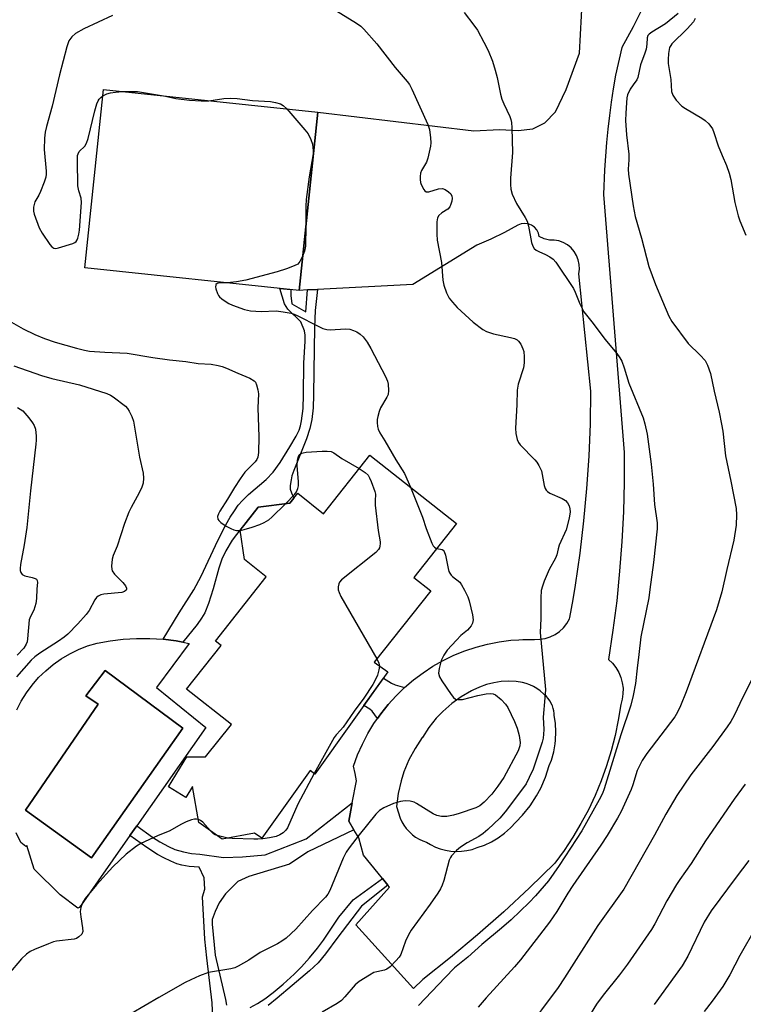
# Model space of a CAD drawing. Units: inches. Extents: x 1249764 to 1255763, y 505455 to 509455.
# Drawn here: x 1250211 to 1250415, y 505620 to 505896 of the extents above; entities that cross this region are included whole.
import ezdxf

# ---------------------------------------------------------------- set-up
doc = ezdxf.new("R2010")
doc.units = ezdxf.units.IN
doc.header["$MEASUREMENT"] = 0
for name, color, linetype in [('BLDG-Footprint', 5, 'Continuous'), ('CULTRL-Pad', 6, 'Continuous'), ('CULTRL-Swimming Pool in Ground', 4, 'Continuous'), ('TRANS-Non Street Sidewalk', 7, 'Continuous'), ('TRANS-Road', 130, 'Continuous'), ('Undefined', 1, 'Continuous')]:
    doc.layers.add(name, color=color, linetype=linetype)

msp = doc.modelspace()

# ---------------------------------------------------------------- linework, layer by layer
at = {"layer": 'BLDG-Footprint'}
for points, elevation in [([(1250295.1, 505869.75), (1250289.86, 505819.76), (1250229.72, 505826.08), (1250234.97, 505876.07)], 329.67), ([(1250309.7, 505773.54), (1250334.02, 505754.34), (1250322.08, 505739.23), (1250326.79, 505735.51), (1250310.96, 505715.46), (1250314.78, 505712.73), (1250294.3, 505684.11), (1250292.96, 505685.06), (1250279.4, 505666.11), (1250277.37, 505667.55), (1250268.29, 505665.84), (1250261.74, 505670.53), (1250259.92, 505680.58), (1250258.05, 505677.56), (1250253.18, 505680.56), (1250258.38, 505688.98), (1250263.58, 505688.89), (1250270.87, 505697.99), (1250258.28, 505707.93), (1250267.96, 505720.19), (1250266.4, 505721.42), (1250280.65, 505739.46), (1250274.58, 505744.25), (1250273.32, 505752.51), (1250278.41, 505758.95), (1250287.28, 505760.07), (1250289.48, 505762.85), (1250296.74, 505757.12)], 332.03)]:
    msp.add_lwpolyline(points, close=True, dxfattribs=dict(at, elevation=elevation))
at = {"layer": 'CULTRL-Pad'}
msp.add_polyline3d([(1250210.64, 505702.09, 0), (1250211.9, 505704.53, 0), (1250213.35, 505706.87, 0), (1250214.99, 505709.08, 0), (1250216.79, 505711.16, 0), (1250218.76, 505713.08, 0), (1250220.88, 505714.84, 0), (1250223.13, 505716.42, 0), (1250225.5, 505717.82, 0), (1250227.98, 505719.03, 0), (1250230.54, 505720.03, 0), (1250233.18, 505720.82, 0), (1250236.84, 505721.49, 0), (1250240.54, 505721.93, 0), (1250244.26, 505722.15, 0), (1250247.99, 505722.14, 0), (1250251.71, 505721.9, 0), (1250255.4, 505721.44, 0), (1250257.24, 505721.1, 0), (1250259.07, 505720.76, 0), (1250249.82, 505708.39, 0), (1250263.66, 505697.19, 0), (1250244.3, 505669.56, 0), (1250242.39, 505666.84, 0), (1250228.71, 505647.31, 0), (1250228.12, 505646.72, 0), (1250227.76, 505646.52, 0), (1250222.83, 505650.24, 0), (1250215.49, 505657.47, 0), (1250213.47, 505664.07, 0), (1250213.16, 505663.83, 0), (1250211.81, 505664.93, 0), (1250210.44, 505667.63, 0)], dxfattribs=at)
msp.add_polyline3d([(1250257.29, 505697.01, 0), (1250235.5, 505713.17, 0), (1250230.05, 505706.07, 0), (1250233.48, 505703.68, 0), (1250213.1, 505673.99, 0), (1250231.58, 505660.65, 0)], close=True, dxfattribs=at)
at = {"layer": 'CULTRL-Swimming Pool in Ground'}
msp.add_lwpolyline([(1250257.29, 505697.01), (1250231.58, 505660.65), (1250213.1, 505673.99), (1250233.48, 505703.68), (1250230.05, 505706.07), (1250235.5, 505713.17)], close=True, dxfattribs=at)
at = {"layer": 'TRANS-Non Street Sidewalk'}
for points in [[(1250292.19, 505819.88), (1250295.06, 505820.03), (1250294.41, 505814.15), (1250294.22, 505809.36), (1250294.05, 505797.08), (1250293.95, 505790.51), (1250293.78, 505786.8), (1250293.44, 505783.52), (1250292.92, 505781.05), (1250291.94, 505778.15), (1250290.26, 505773.9), (1250288.35, 505769.27), (1250287.86, 505767.79), (1250287.6, 505766.65), (1250287.4, 505765.06), (1250287.41, 505763.97), (1250287.71, 505762.97), (1250288.38, 505761.46), (1250287.28, 505760.07), (1250278.41, 505758.95), (1250275.02, 505754.66), (1250272.27, 505751.25), (1250271.11, 505749.66), (1250269.32, 505746.69), (1250268.16, 505744.41), (1250267.32, 505741.86), (1250265.79, 505736.02), (1250264.47, 505731.91), (1250263.41, 505729.34), (1250262.51, 505727.83), (1250261.27, 505726.08), (1250257.24, 505721.1), (1250255.4, 505721.44), (1250251.71, 505721.9), (1250256.24, 505729.33), (1250260.36, 505735.77), (1250262.4, 505739.57), (1250267.09, 505749.58), (1250269.33, 505754.01), (1250270.56, 505756.17), (1250271.71, 505757.96), (1250272.82, 505759.49), (1250273.95, 505760.83), (1250275.69, 505762.48), (1250280.65, 505766.76), (1250282.58, 505768.74), (1250284.56, 505771.51), (1250287.26, 505775.92), (1250289.02, 505778.92), (1250289.86, 505780.56), (1250290.28, 505781.76), (1250290.59, 505783.14), (1250291.01, 505786.63), (1250291.15, 505790.49), (1250291.17, 505799.36), (1250291.62, 505805.54), (1250291.58, 505807.16), (1250291.35, 505808.45), (1250290.4, 505810.92), (1250286.71, 505814.48), (1250285.82, 505816), (1250284.42, 505820.33), (1250287.59, 505820), (1250287.59, 505818.29), (1250287.79, 505816), (1250291.73, 505813.72)], [(1250319.46, 505708.39), (1250317.08, 505706.08), (1250314.84, 505703.62), (1250312.78, 505701.02), (1250311.83, 505699.66), (1250310.35, 505701.76), (1250309.74, 505702.28), (1250308.07, 505703.36), (1250313.57, 505711.04), (1250315.78, 505709.61), (1250316.79, 505709.1)]]:
    msp.add_lwpolyline(points, close=True, dxfattribs=at)
for points in [[(1250265.65, 505615.54), (1250265.51, 505619.9), (1250263.95, 505632.59), (1250263.41, 505637.78), (1250262.75, 505649.63), (1250263.38, 505651.81), (1250263.27, 505654.95), (1250261.83, 505657.95), (1250259.04, 505658.17), (1250256.95, 505658.51), (1250255.6, 505658.95), (1250253.85, 505659.68), (1250251.89, 505660.62), (1250250.18, 505661.55), (1250247.14, 505663.51), (1250242.39, 505666.84), (1250244.3, 505669.56), (1250248.69, 505666.41), (1250250.75, 505665.1), (1250253.26, 505663.76), (1250255, 505662.98), (1250257.41, 505662.25), (1250259.64, 505661.79), (1250261.98, 505661.61), (1250268.65, 505660.67), (1250273.97, 505660.91), (1250280.38, 505661.41), (1250291.81, 505665.93), (1250304.8, 505676.05), (1250303.84, 505670.85), (1250305.27, 505668.47), (1250292.29, 505662.26), (1250287.15, 505658.83), (1250275.81, 505655.41), (1250272.66, 505653.93), (1250269.23, 505650.55), (1250267.44, 505647.97), (1250266.33, 505645.52), (1250265.5, 505643.35), (1250265.49, 505641.98), (1250266.29, 505633.33), (1250269.18, 505620.91), (1250269.5, 505619.32)], [(1250276.12, 505618.67), (1250278.22, 505619.76), (1250280.24, 505621.02), (1250282.63, 505622.82), (1250285.43, 505625.18), (1250288.51, 505628.01), (1250290.5, 505630.03), (1250292.8, 505632.59), (1250295.02, 505635.24), (1250296.75, 505637.5), (1250301, 505643.95), (1250305, 505648.78), (1250313.26, 505654.81), (1250314.77, 505652.96), (1250307.35, 505647.07), (1250300.76, 505638.4), (1250297.27, 505633.71), (1250295.21, 505631.2), (1250292.76, 505628.87), (1250287.94, 505624.83), (1250283.7, 505621.23), (1250281.18, 505619.15)]]:
    msp.add_lwpolyline(points, dxfattribs=at)
at = {"layer": 'TRANS-Road'}
msp.add_polyline3d([(1250389.56, 505905.73, 0), (1250383.64, 505893.65, 0), (1250380.43, 505887.89, 0), (1250378.64, 505880.09, 0), (1250378.01, 505876.33, 0), (1250377.44, 505872.57, 0), (1250376.94, 505868.79, 0), (1250376.5, 505865, 0), (1250376.13, 505861.21, 0), (1250375.82, 505857.42, 0), (1250375.59, 505853.62, 0), (1250375.32, 505846.63, 0), (1250381.09, 505774.26, 0), (1250381.09, 505765.93, 0), (1250380.88, 505757.61, 0), (1250380.46, 505749.3, 0), (1250379.82, 505741, 0), (1250378.99, 505732.72, 0), (1250377.94, 505724.46, 0), (1250376.68, 505716.23, 0), (1250377.8, 505715.16, 0), (1250378.76, 505713.95, 0), (1250379.55, 505712.62, 0), (1250380.15, 505711.2, 0), (1250380.56, 505709.71, 0), (1250380.76, 505708.18, 0), (1250380.75, 505706.64, 0), (1250380.53, 505705.11, 0), (1250380.11, 505703.62, 0), (1250379.43, 505699.24, 0), (1250378.54, 505694.9, 0), (1250377.44, 505690.61, 0), (1250376.14, 505686.37, 0), (1250374.64, 505682.2, 0), (1250372.94, 505678.11, 0), (1250371.05, 505674.1, 0), (1250368.96, 505670.19, 0), (1250366.7, 505666.39, 0), (1250364.25, 505662.69, 0), (1250361.63, 505659.12, 0), (1250354.56, 505652.22, 0), (1250347.32, 505645.5, 0), (1250339.91, 505638.97, 0), (1250332.33, 505632.63, 0), (1250324.59, 505626.49, 0), (1250322, 505623.93, 0), (1250305.75, 505641.77, 0), (1250315.28, 505652.34, 0), (1250314.77, 505652.96, 0), (1250313.26, 505654.81, 0), (1250312.06, 505656.28, 0), (1250307.92, 505661.34, 0), (1250306.6, 505666.24, 0), (1250305.27, 505668.47, 0), (1250303.84, 505670.85, 0), (1250304.8, 505676.05, 0), (1250305.94, 505682.19, 0), (1250305.64, 505684.3, 0), (1250305.13, 505686.36, 0), (1250306.28, 505689.47, 0), (1250307.62, 505692.51, 0), (1250309.16, 505695.45, 0), (1250310.88, 505698.3, 0), (1250311.83, 505699.66, 0), (1250312.78, 505701.02, 0), (1250314.84, 505703.62, 0), (1250317.08, 505706.08, 0), (1250319.46, 505708.39, 0), (1250321.99, 505710.54, 0), (1250324.65, 505712.53, 0), (1250327.43, 505714.34, 0), (1250330.32, 505715.98, 0), (1250333.31, 505717.42, 0), (1250336.39, 505718.67, 0), (1250339.54, 505719.72, 0), (1250342.75, 505720.57, 0), (1250346.01, 505721.21, 0), (1250349.3, 505721.64, 0), (1250351.57, 505721.78, 0), (1250352.61, 505721.85, 0), (1250355.93, 505721.86, 0), (1250357.43, 505721.9, 0), (1250358.91, 505722.15, 0), (1250360.34, 505722.62, 0), (1250361.68, 505723.28, 0), (1250362.92, 505724.13, 0), (1250364.02, 505725.15, 0), (1250364.96, 505726.32, 0), (1250365.73, 505727.61, 0), (1250365.81, 505728.02, 0), (1250366.75, 505733.02, 0), (1250367.43, 505737.07, 0), (1250368.73, 505746.08, 0), (1250369.8, 505755.11, 0), (1250370.63, 505764.18, 0), (1250371.24, 505773.26, 0), (1250371.61, 505782.35, 0), (1250371.76, 505791.46, 0), (1250368.33, 505824.39, 0), (1250368.51, 505825.7, 0), (1250368.47, 505827.02, 0), (1250368.2, 505828.32, 0), (1250367.72, 505829.55, 0), (1250367.04, 505830.68, 0), (1250366.17, 505831.69, 0), (1250365.15, 505832.53, 0), (1250364, 505833.18, 0), (1250362.75, 505833.64, 0), (1250361.45, 505833.87, 0), (1250360.13, 505833.88, 0), (1250358.64, 505834.21, 0), (1250357.25, 505834.85, 0), (1250357.04, 505835.84, 0), (1250356.59, 505836.73, 0), (1250355.93, 505837.49, 0), (1250355.11, 505838.07, 0), (1250354.17, 505838.43, 0), (1250353.18, 505838.54, 0), (1250352.18, 505838.41, 0), (1250351.25, 505838.04, 0), (1250347.51, 505835.98, 0), (1250343.67, 505834.1, 0), (1250339.74, 505832.41, 0), (1250321.75, 505821.39, 0), (1250295.06, 505820.03, 0), (1250292.19, 505819.88, 0), (1250289.86, 505819.76, 0), (1250295.1, 505869.75, 0), (1250338.86, 505864.52, 0), (1250346.09, 505864.85, 0), (1250351.34, 505864.57, 0), (1250355.45, 505865.1, 0), (1250358.81, 505866.75, 0), (1250361.85, 505869.81, 0), (1250364.8, 505876.13, 0), (1250368.51, 505886.3, 0), (1250369.66, 505907.33, 0)], dxfattribs=at)
msp.add_polyline3d([(1250332.49, 505662.47, 0), (1250333.98, 505662.37, 0), (1250335.47, 505662.43, 0), (1250336.95, 505662.63, 0), (1250338.4, 505662.97, 0), (1250339.81, 505663.46, 0), (1250341.85, 505664.17, 0), (1250343.84, 505665.09, 0), (1250345.74, 505666.21, 0), (1250345.77, 505666.23, 0), (1250347.55, 505667.52, 0), (1250349.19, 505668.99, 0), (1250350.68, 505670.61, 0), (1250352.54, 505672.54, 0), (1250354.67, 505675.19, 0), (1250356.52, 505678.03, 0), (1250357.66, 505680.14, 0), (1250359.02, 505683.25, 0), (1250360.07, 505686.47, 0), (1250360.66, 505688.03, 0), (1250361.31, 505690.3, 0), (1250361.74, 505692.61, 0), (1250361.85, 505693.6, 0), (1250361.95, 505695.95, 0), (1250361.83, 505698.3, 0), (1250361.46, 505700.62, 0), (1250361.44, 505701.06, 0), (1250361.34, 505701.8, 0), (1250361.18, 505702.53, 0), (1250360.94, 505703.25, 0), (1250360.91, 505703.31, 0), (1250360.6, 505703.99, 0), (1250360.21, 505704.64, 0), (1250359.77, 505705.25, 0), (1250359.27, 505705.81, 0), (1250358.72, 505706.31, 0), (1250358.43, 505706.62, 0), (1250357.62, 505707.37, 0), (1250357.48, 505707.49, 0), (1250356.59, 505708.14, 0), (1250355.65, 505708.7, 0), (1250354.65, 505709.16, 0), (1250353.62, 505709.52, 0), (1250352.55, 505709.79, 0), (1250350.76, 505710.03, 0), (1250348.66, 505710.13, 0), (1250346.56, 505710.03, 0), (1250344.51, 505709.72, 0), (1250342.47, 505709.21, 0), (1250340.49, 505708.5, 0), (1250338.59, 505707.59, 0), (1250338.24, 505707.42, 0), (1250335.38, 505705.77, 0), (1250332.69, 505703.86, 0), (1250330.21, 505701.69, 0), (1250328.34, 505699.74, 0), (1250326.28, 505697.16, 0), (1250324.49, 505694.39, 0), (1250324.45, 505694.35, 0), (1250322.42, 505691.31, 0), (1250320.69, 505688.09, 0), (1250319.29, 505684.72, 0), (1250318.48, 505682.17, 0), (1250317.67, 505678.61, 0), (1250317.21, 505674.98, 0), (1250318.23, 505671.77, 0), (1250318.23, 505671.75, 0), (1250318.71, 505670.72, 0), (1250319.29, 505669.73, 0), (1250319.96, 505668.81, 0), (1250320.04, 505668.71, 0), (1250320.81, 505667.87, 0), (1250321.66, 505667.1, 0), (1250322.57, 505666.43, 0), (1250323.55, 505665.84, 0), (1250324.59, 505665.36, 0), (1250325.66, 505664.97, 0), (1250326.76, 505664.3, 0), (1250328.1, 505663.64, 0), (1250329.5, 505663.11, 0), (1250330.94, 505662.72, 0), (1250332.41, 505662.47, 0)], close=True, dxfattribs=at)
at = {"layer": 'Undefined'}
msp.add_line((1250269.92, 505666.15, 332), (1250266.89, 505666.85, 332), dxfattribs=at)
for points, elevation in [([(1250300.36, 505898.18), (1250305.98, 505894.69), (1250307.17, 505893.83), (1250308.04, 505893.05), (1250311.64, 505888.92), (1250316.84, 505882.24), (1250320.2, 505878.35), (1250320.85, 505877.47), (1250321.53, 505876.2), (1250326.01, 505866.25), (1250326.42, 505864.87), (1250326.71, 505862.56), (1250326.79, 505861.12), (1250326.73, 505860.25), (1250326.01, 505856.8), (1250325.59, 505855.73), (1250324.17, 505853.4), (1250323.9, 505852.63), (1250323.8, 505851.75), (1250323.8, 505850.86), (1250323.92, 505849.99), (1250324.09, 505849.46), (1250324.86, 505848.02), (1250325.17, 505847.65), (1250325.54, 505847.41), (1250326.27, 505847.4), (1250329.02, 505848.24), (1250330.07, 505848.33), (1250330.85, 505848.06), (1250331.81, 505847.42), (1250332.43, 505846.86), (1250332.77, 505846.17), (1250332.8, 505845.63), (1250332.69, 505844.78), (1250332.48, 505843.93), (1250332.16, 505843.15), (1250331.61, 505842.56), (1250329.89, 505841.5), (1250329.07, 505840.77), (1250328.69, 505840.09), (1250328.53, 505839.01), (1250328.54, 505835.54), (1250328.65, 505833.82), (1250329.87, 505827.61), (1250330.18, 505822.62), (1250330.52, 505821.25), (1250331.24, 505819.08), (1250331.57, 505818.3), (1250332, 505817.58), (1250332.88, 505816.47), (1250334.22, 505814.99), (1250338.72, 505810.89), (1250341.42, 505808.75), (1250342.43, 505808.2), (1250344.38, 505807.54), (1250349.23, 505806.57), (1250350.32, 505806.25), (1250351.02, 505805.85), (1250351.43, 505805.51), (1250352.07, 505804.64), (1250352.67, 505803.39), (1250352.9, 505802.59), (1250353.03, 505801.17), (1250353.05, 505799.44), (1250352.85, 505798.05), (1250351.37, 505793.45), (1250351.05, 505791.78), (1250350.95, 505787.67), (1250350.6, 505781.11), (1250350.72, 505779.63), (1250351.08, 505777.9), (1250351.39, 505777.1), (1250351.87, 505776.41), (1250355.99, 505772.27), (1250356.56, 505771.61), (1250357.16, 505770.67), (1250357.85, 505769.12), (1250358.68, 505765.06), (1250358.94, 505764.23), (1250359.21, 505763.75), (1250359.58, 505763.33), (1250360.21, 505762.88), (1250363.72, 505761.4), (1250364.64, 505760.79), (1250365.14, 505760.19), (1250365.64, 505759.29), (1250365.86, 505758.49), (1250365.91, 505757.61), (1250365.67, 505755.92), (1250364.85, 505752.61), (1250362.89, 505748.31), (1250362.56, 505747.29), (1250362.19, 505745.61), (1250361.84, 505744.64), (1250360.05, 505741.45), (1250358.65, 505738.21), (1250358.14, 505736.83), (1250357.84, 505735.55), (1250357.73, 505733.53), (1250357.69, 505727.74), (1250357.49, 505723.78), (1250359, 505707.85), (1250358.87, 505705.52), (1250358.38, 505700.03), (1250358.51, 505696.63), (1250358.46, 505695.26), (1250358.32, 505694.18), (1250358.03, 505693.05), (1250356.22, 505687.44), (1250355.54, 505685.5), (1250354.45, 505683.1), (1250353.55, 505681.4), (1250352.54, 505679.95), (1250347.71, 505673.48), (1250346.16, 505671.69), (1250342.87, 505668.51), (1250341.55, 505667.39), (1250340.34, 505666.59), (1250337.04, 505664.77), (1250335.12, 505663.61), (1250334.02, 505662.7), (1250332.66, 505661.2), (1250332.35, 505660.72), (1250332.01, 505659.91), (1250330.46, 505654.26), (1250330.03, 505652.91), (1250329.58, 505651.87), (1250328.81, 505650.65), (1250326.66, 505647.57), (1250321.28, 505640.28), (1250320.6, 505639.02), (1250319.75, 505637.19), (1250318.39, 505633.5), (1250317.94, 505632.78), (1250317.01, 505631.69), (1250315.42, 505630.03), (1250314.53, 505629.37), (1250313.79, 505629.1), (1250311.64, 505628.66), (1250310.88, 505628.4), (1250309.62, 505627.73), (1250306.69, 505625.92), (1250305.64, 505625.03), (1250302.73, 505621.59), (1250301.73, 505620.58), (1250300.51, 505619.74), (1250296.37, 505617.3)], 328), ([(1250237.54, 505896.83), (1250229.46, 505893.11), (1250227.17, 505891.81), (1250226.08, 505890.9), (1250225.27, 505889.76), (1250224.69, 505888.11), (1250222.6, 505880.2), (1250220.61, 505871.42), (1250218.98, 505865.7), (1250218.62, 505864.1), (1250218.45, 505862.42), (1250218.37, 505859.27), (1250218.87, 505853.2), (1250218.9, 505852.34), (1250218.81, 505851.5), (1250218.38, 505850.16), (1250217.31, 505847.52), (1250216.81, 505846.5), (1250215.72, 505844.64), (1250215.49, 505843.87), (1250215.37, 505843.06), (1250215.36, 505841.97), (1250215.54, 505841.15), (1250216.89, 505837.34), (1250217.79, 505835.84), (1250219.95, 505832.67), (1250220.48, 505832.02), (1250221.09, 505831.59), (1250221.58, 505831.53), (1250222.39, 505831.67), (1250226.4, 505832.94), (1250226.91, 505833.19), (1250227.33, 505833.51), (1250227.61, 505833.92), (1250227.81, 505834.41), (1250228.08, 505835.49), (1250228.24, 505836.65), (1250228.8, 505844.41), (1250228.69, 505845.64), (1250228.06, 505847.65), (1250227.83, 505849.1), (1250227.66, 505856.12), (1250227.73, 505857.55), (1250227.85, 505858.08), (1250228.18, 505858.69), (1250229.75, 505860.21), (1250230.23, 505861.01), (1250230.66, 505862.34), (1250232.54, 505870.08), (1250233.13, 505872.08), (1250233.46, 505872.9), (1250233.75, 505873.38), (1250234.3, 505873.98), (1250234.78, 505874.31)], 330), ([(1250336.15, 505897.66), (1250338.87, 505894.15), (1250339.89, 505892.71), (1250341.71, 505889.42), (1250342.89, 505887.08), (1250344.12, 505884.07), (1250344.89, 505881.51), (1250345.42, 505879.49), (1250346.37, 505874.83), (1250346.74, 505873.39), (1250347.28, 505872.09), (1250349, 505868.52), (1250349.29, 505867.73), (1250349.45, 505866.87), (1250349.56, 505865.38), (1250349.73, 505858.47), (1250349.19, 505851.19), (1250349.18, 505849.5), (1250349.29, 505848.11), (1250349.69, 505846.76), (1250350.87, 505844.14), (1250353.35, 505840.17), (1250353.88, 505839.14), (1250354.26, 505837.77), (1250355.11, 505833.22), (1250355.45, 505832.15), (1250355.82, 505831.53), (1250356.37, 505831.03), (1250357.11, 505830.64), (1250358.99, 505829.85), (1250360.24, 505829.18), (1250361.15, 505828.54), (1250361.92, 505827.68), (1250366.88, 505820.27), (1250367.38, 505819.22), (1250368.65, 505815.95), (1250369.81, 505813.72), (1250372.4, 505810.48), (1250375.65, 505806.05), (1250379.03, 505802.04), (1250379.9, 505800.88), (1250380.42, 505799.89), (1250381.11, 505798.08), (1250382.39, 505793.71), (1250386.44, 505784.05), (1250386.92, 505782.3), (1250387.5, 505779.41), (1250388.64, 505770.98), (1250389.18, 505765.45), (1250389.58, 505759.72), (1250390.3, 505754.52), (1250390.31, 505752.92), (1250389.35, 505743.47), (1250388.33, 505735.89), (1250387.96, 505733.57), (1250385.78, 505722.55), (1250385.24, 505717.62), (1250384.71, 505713.78), (1250384.22, 505709.51), (1250383.65, 505706.14), (1250382.96, 505703.45), (1250380.12, 505695.06), (1250375.45, 505679.97), (1250374.97, 505678.69), (1250374.05, 505676.84), (1250369.21, 505668.16), (1250364.43, 505660.9), (1250362.89, 505658.45), (1250359.86, 505654.16), (1250356.25, 505649.93), (1250354.46, 505648.07), (1250349.34, 505643.21), (1250346.66, 505640.86), (1250341.17, 505636.31), (1250337.22, 505632.78), (1250333.5, 505629.76), (1250330.83, 505627.07), (1250323.38, 505619.2)], 326), ([(1250396.22, 505897.39), (1250392.7, 505894.54), (1250388.81, 505892.14), (1250388.13, 505891.62), (1250387.77, 505891.24), (1250387.53, 505890.59), (1250387.49, 505888.84), (1250387.23, 505887.41), (1250386.9, 505886.3), (1250385.71, 505883.03), (1250384.89, 505879.48), (1250384.6, 505878.8), (1250383.59, 505877.43), (1250382.8, 505876.17), (1250382.03, 505874.57), (1250381.85, 505873.75), (1250381.71, 505872.32), (1250381.53, 505869.44), (1250381.5, 505867.42), (1250381.73, 505863.41), (1250382.43, 505857.97), (1250382.44, 505856.39), (1250382.22, 505853.78), (1250382.26, 505852.34), (1250383.57, 505843.45), (1250384.21, 505840.5), (1250385.99, 505834.43), (1250388.04, 505826.44), (1250389.92, 505821.45), (1250391.82, 505816.72), (1250393.64, 505812.52), (1250394.47, 505811.02), (1250399.02, 505804.87), (1250402.43, 505801.58), (1250403.77, 505800.05), (1250404.44, 505798.82), (1250405.3, 505796.44), (1250406.31, 505791.54), (1250407.75, 505785.57), (1250408.4, 505782.22), (1250408.74, 505780.27), (1250409.53, 505773.37), (1250411.06, 505766.21), (1250412.49, 505758.58), (1250412.64, 505756.83), (1250412.55, 505753.93), (1250411.83, 505749.73), (1250409.85, 505741.43), (1250408.48, 505735.23), (1250406.98, 505730.15), (1250398.47, 505707.16), (1250396.89, 505703.26), (1250396.09, 505701.49), (1250395.31, 505700.14), (1250387.43, 505689.84), (1250386.13, 505687.92), (1250384.76, 505685.08), (1250383.5, 505681.1), (1250383.01, 505679.76), (1250380.24, 505673.64), (1250379.23, 505671.73), (1250376.35, 505666.85), (1250374.57, 505664.14), (1250366.67, 505652.87), (1250365.27, 505650.7), (1250362.23, 505645.59), (1250360.13, 505642.54), (1250352.03, 505632.03), (1250350.35, 505630.08), (1250342.39, 505621.35), (1250340.13, 505618.69)], 324), ([(1250234.78, 505874.31), (1250235.93, 505874.86), (1250236.97, 505875.17), (1250238.33, 505875.39), (1250240.36, 505875.5)], 330), ([(1250240.36, 505875.5), (1250242.95, 505875.59), (1250244.53, 505875.53), (1250252.4, 505874.24)], 330), ([(1250252.4, 505874.24), (1250255.24, 505873.61), (1250259.13, 505873.11), (1250262.43, 505872.9), (1250264.55, 505872.96)], 330), ([(1250264.55, 505872.96), (1250268.78, 505873.62), (1250270.56, 505873.71), (1250272.53, 505873.59), (1250276.78, 505872.99), (1250281.86, 505872.75), (1250283.29, 505872.5), (1250284.68, 505872.06), (1250285.41, 505871.63), (1250286.4, 505870.67)], 330), ([(1250286.4, 505870.67), (1250291.48, 505864.8), (1250292.39, 505863.65), (1250293.14, 505862.1), (1250293.59, 505860.74), (1250293.77, 505859.92), (1250293.86, 505858.83), (1250293.82, 505858.03), (1250292.72, 505851.63), (1250291.89, 505845.26), (1250291.8, 505843.36), (1250291.75, 505837.86)], 330), ([(1250291.75, 505837.86), (1250291.65, 505832.15), (1250291.38, 505830.72), (1250290.86, 505829.32)], 330), ([(1250290.86, 505829.32), (1250290.11, 505827.83), (1250289.47, 505827.15), (1250288.53, 505826.61), (1250286.29, 505825.78), (1250283.75, 505824.96), (1250274.93, 505822.59), (1250272.3, 505822.14), (1250269.74, 505821.88)], 330), ([(1250269.74, 505821.88), (1250267.81, 505821.86), (1250267.26, 505821.8), (1250266.84, 505821.66), (1250266.54, 505821.42), (1250266.46, 505821.23), (1250266.43, 505820.77), (1250266.51, 505820.24), (1250266.95, 505818.86), (1250267.23, 505818.36), (1250267.58, 505817.94), (1250268.22, 505817.38), (1250269.38, 505816.55), (1250270.11, 505816.11), (1250271.19, 505815.64), (1250274.53, 505814.44), (1250276.2, 505814.03), (1250279.24, 505813.86), (1250283.46, 505814.04), (1250285.43, 505813.78), (1250287.67, 505813.34), (1250288.48, 505813.09), (1250289.54, 505812.62), (1250295, 505809.78), (1250296.57, 505809.11), (1250297.62, 505808.82), (1250298.62, 505808.69), (1250302.88, 505808.95), (1250304.14, 505808.84), (1250305.13, 505808.55), (1250306.09, 505808.09), (1250307.01, 505807.49), (1250307.83, 505806.77), (1250309, 505805.22), (1250310.01, 505803.48), (1250314.1, 505795.57), (1250314.66, 505794.29), (1250314.86, 505793.45), (1250314.99, 505791.7), (1250314.87, 505790.58), (1250314.53, 505789.79), (1250312.71, 505786.79), (1250312.3, 505785.76), (1250311.93, 505784.41), (1250311.8, 505783.58), (1250311.8, 505782.74), (1250311.91, 505781.63), (1250312.09, 505780.82), (1250312.56, 505779.79), (1250313.94, 505777.54), (1250317, 505772.19), (1250319.47, 505768.41), (1250321.11, 505764.53)], 330), ([(1250209.19, 505810.88), (1250212.42, 505809), (1250215.75, 505807.38), (1250218.4, 505806.29), (1250221.39, 505805.23), (1250227.44, 505803.51), (1250229.69, 505802.99), (1250231.08, 505802.75), (1250235.38, 505802.4), (1250241.66, 505802.14), (1250248.81, 505800.9), (1250253.46, 505800.24), (1250258.13, 505799.8), (1250261.55, 505799.3), (1250265.19, 505799.04), (1250267.18, 505798.73), (1250268.25, 505798.45), (1250269.5, 505797.98), (1250272.64, 505796.53), (1250276.07, 505795.12), (1250277.29, 505794.42), (1250277.63, 505794.02), (1250277.95, 505793.27), (1250278.3, 505791.88), (1250278.46, 505790.72), (1250278.27, 505786.83), (1250278.54, 505778.65), (1250278.46, 505774.28), (1250278.29, 505773.01), (1250278.02, 505772.32), (1250277.56, 505771.65), (1250274.69, 505768.75), (1250273.31, 505766.88), (1250271.71, 505764.44), (1250269.75, 505761.19), (1250267.64, 505757.88), (1250267.22, 505757.11), (1250267.01, 505756.33), (1250267.09, 505755.61), (1250267.33, 505755.18), (1250267.94, 505754.63), (1250269.43, 505753.67), (1250270.72, 505752.93), (1250271.52, 505752.58), (1250272.35, 505752.44), (1250273.33, 505752.45)], 332), ([(1250209.81, 505798.63), (1250217.58, 505795.89), (1250220.45, 505795.05), (1250228.27, 505793.25), (1250235.9, 505790.83), (1250236.99, 505790.35), (1250237.71, 505789.9), (1250241.13, 505787.25), (1250241.72, 505786.64), (1250242.17, 505785.93), (1250242.89, 505784.39), (1250243.36, 505783.04), (1250245.05, 505773.01), (1250246.08, 505768.5), (1250246.24, 505767.1), (1250246.08, 505765.7), (1250245.77, 505764.61), (1250245, 505763.02), (1250242.71, 505758.87), (1250242.09, 505757.55), (1250240.92, 505754.36), (1250238.78, 505748.06), (1250237.73, 505745.42), (1250237.44, 505744.35), (1250237.27, 505742.39), (1250237.32, 505741.58), (1250237.44, 505741.08), (1250238.06, 505740.15), (1250240.41, 505737.81), (1250241.16, 505736.92), (1250241.45, 505736.24), (1250241.42, 505735.83), (1250241.34, 505735.66), (1250240.87, 505735.26), (1250240.14, 505735.01), (1250235.09, 505734.59), (1250234.25, 505734.4), (1250233.48, 505734.01), (1250233.05, 505733.65), (1250232.54, 505733), (1250230.92, 505729.99), (1250230.12, 505728.81), (1250227.76, 505726.24), (1250224.97, 505723.37), (1250223.93, 505722.49), (1250222.38, 505721.33), (1250217.09, 505718.04), (1250215.73, 505716.99), (1250214.65, 505716.02), (1250210.57, 505711.33)], 334), ([(1250210.85, 505786.87), (1250212.34, 505785.95), (1250212.95, 505785.35), (1250214.06, 505784.01), (1250215.1, 505782.63), (1250215.55, 505781.9), (1250215.87, 505780.86), (1250216.06, 505778.91), (1250216.1, 505777.78), (1250216.04, 505776.63), (1250214.49, 505763.58), (1250213.47, 505753.23), (1250212.71, 505748.35), (1250211.7, 505742.86), (1250211.58, 505741.72), (1250211.61, 505741.17), (1250211.75, 505740.66), (1250212.19, 505740.06), (1250212.91, 505739.7), (1250215, 505739.23), (1250215.77, 505738.98), (1250216.17, 505738.75), (1250216.39, 505738.43), (1250216.47, 505737.82), (1250216.26, 505736.02), (1250216.18, 505733.31), (1250215.97, 505731.92), (1250215.42, 505730.08), (1250214.47, 505728.34), (1250214.1, 505727.34), (1250213.69, 505722.05), (1250213.56, 505721.21), (1250213.3, 505720.49), (1250212.61, 505719.41), (1250210.78, 505717.48)], 336), ([(1250286.1, 505759.92), (1250288.69, 505762.57), (1250289.16, 505763.25), (1250289.54, 505764.16), (1250289.67, 505764.95), (1250289.67, 505766.08), (1250289.33, 505770.68), (1250289.39, 505772.07), (1250289.67, 505773.29), (1250289.93, 505773.66), (1250290.5, 505774.06), (1250290.99, 505774.23), (1250291.84, 505774.36), (1250296.3, 505774.65), (1250297.78, 505774.69), (1250298.89, 505774.53), (1250299.65, 505774.22), (1250301.89, 505772.57), (1250306.72, 505769.77)], 332), ([(1250306.72, 505769.77), (1250308.42, 505768.72), (1250309.21, 505767.94), (1250309.64, 505767.2), (1250310.12, 505766.13), (1250311.16, 505763.38), (1250311.29, 505762.56), (1250311.17, 505760.69), (1250311.22, 505759.51), (1250312.08, 505752.42), (1250312.58, 505749.27), (1250312.63, 505748.74), (1250312.56, 505747.99), (1250312.42, 505747.53), (1250312.17, 505747.08), (1250311.36, 505746.26), (1250301.73, 505738.58), (1250301.2, 505737.92), (1250301, 505737.43), (1250300.86, 505736.63), (1250300.86, 505735.8), (1250301.08, 505734.99), (1250301.61, 505733.93), (1250311.7, 505716.4)], 332), ([(1250321.11, 505764.53), (1250324.48, 505756.16), (1250325.55, 505753), (1250327.14, 505748.88), (1250327.52, 505748.14), (1250327.83, 505747.74), (1250328.23, 505747.49), (1250328.54, 505747.4)], 330), ([(1250273.33, 505752.45), (1250274.47, 505752.65), (1250276.66, 505753.33), (1250278.82, 505754.08), (1250280.11, 505754.7), (1250281.34, 505755.45), (1250282.26, 505756.14), (1250286.1, 505759.92)], 332), ([(1250328.54, 505747.4), (1250329.97, 505747.1), (1250330.28, 505746.88), (1250330.56, 505746.52), (1250330.95, 505745.47), (1250331.67, 505741.77), (1250331.9, 505740.96), (1250332.12, 505740.48), (1250332.56, 505739.85), (1250332.94, 505739.47), (1250334.96, 505737.88), (1250335.47, 505737.19), (1250336.31, 505735.65), (1250337.21, 505733.8), (1250337.63, 505732.72), (1250338.5, 505728.78), (1250338.69, 505727.39), (1250338.66, 505726.85), (1250338.52, 505726.38), (1250338.18, 505725.7), (1250337.73, 505725.08), (1250337.1, 505724.47), (1250335.26, 505722.95), (1250334.01, 505721.69), (1250331.44, 505718.82), (1250330.49, 505717.43), (1250329.75, 505715.93), (1250329.17, 505713.74), (1250329.03, 505712.37), (1250329.27, 505711.41), (1250329.89, 505710.22), (1250332.5, 505706.45), (1250333.16, 505705.59), (1250333.75, 505705.13), (1250334.44, 505704.97), (1250335.73, 505705.05), (1250340.05, 505706.15), (1250342.4, 505706.58), (1250343.57, 505706.68), (1250344.3, 505706.58), (1250344.97, 505706.28), (1250346.54, 505704.97), (1250347.79, 505703.7), (1250348.46, 505702.76), (1250350.3, 505698.83), (1250351.08, 505696.97), (1250351.63, 505694.89), (1250351.94, 505692.99), (1250351.85, 505692), (1250351.33, 505690.63), (1250347.31, 505683.17), (1250345.68, 505680.7), (1250343.92, 505678.49), (1250341.82, 505676.24), (1250340.58, 505675.22), (1250339.44, 505674.62), (1250334.81, 505673.01), (1250333.19, 505672.54), (1250331.34, 505672.19), (1250329.8, 505672.18), (1250328.56, 505672.46), (1250327.52, 505672.92), (1250322.84, 505675.86), (1250322.16, 505676.22), (1250321.08, 505676.51), (1250319.68, 505676.63), (1250318.31, 505676.43), (1250316.4, 505675.89), (1250313.68, 505674.63), (1250312.42, 505673.86), (1250311.39, 505672.82), (1250306.69, 505667.04), (1250303.88, 505663.4), (1250303.07, 505662.24), (1250302.19, 505660.48), (1250298.48, 505651.4), (1250297.95, 505650.43), (1250297.29, 505649.59), (1250293.67, 505645.85), (1250288.99, 505640.62), (1250286.26, 505638.03), (1250285.05, 505637.2), (1250283.78, 505636.45), (1250278.94, 505634.04), (1250275.77, 505631.95), (1250272.82, 505630.22), (1250271.8, 505629.74), (1250270.71, 505629.43), (1250264.42, 505628.42), (1250261.94, 505627.48), (1250259.48, 505626.43), (1250257.89, 505625.62), (1250250.49, 505621.44), (1250242.88, 505616.99)], 330), ([(1250311.7, 505716.4), (1250312.27, 505715.23), (1250312.43, 505714.41)], 332), ([(1250312.43, 505714.41), (1250312.28, 505713.29), (1250311.86, 505711.87), (1250311.41, 505710.78), (1250310.59, 505709.22), (1250308.01, 505705.39), (1250305.28, 505701.7), (1250302.21, 505697.28), (1250301.53, 505696.4), (1250300.28, 505695.07), (1250299.75, 505694.39), (1250294.09, 505684.26)], 332), ([(1250294.09, 505684.26), (1250289.49, 505675.7), (1250286.6, 505669.03), (1250286.14, 505668.34), (1250285.36, 505667.62), (1250284.46, 505667.03), (1250283.47, 505666.61), (1250281.61, 505666.18), (1250279.69, 505665.92), (1250278.32, 505665.81), (1250277.21, 505665.81), (1250271.05, 505666.02), (1250269.92, 505666.15)], 332), ([(1250261.6, 505671.32), (1250261.04, 505671.46), (1250260.53, 505671.46), (1250259.72, 505671.26), (1250258.18, 505670.73), (1250256.69, 505669.97), (1250253.62, 505668.16), (1250250.18, 505666.82), (1250245.43, 505664.67), (1250244.2, 505663.86), (1250241.39, 505661.66), (1250237.56, 505658.08), (1250232.98, 505652.99), (1250229.85, 505649.2), (1250229.07, 505648), (1250228.58, 505646.64), (1250228.47, 505645.51), (1250228.62, 505644.07), (1250229.13, 505640.95), (1250229.15, 505639.91), (1250228.87, 505639.2), (1250228.11, 505638.41), (1250227.43, 505638.02), (1250226.74, 505637.82), (1250221.81, 505637.2), (1250220.96, 505637.01), (1250219.56, 505636.51), (1250215.6, 505634.93), (1250214.43, 505634.37), (1250213.34, 505633.6), (1250211.97, 505632.27), (1250208.33, 505627.96)], 332), ([(1250264.99, 505668.21), (1250262.89, 505670.58), (1250262.23, 505671.04), (1250261.6, 505671.32)], 332), ([(1250266.89, 505666.85), (1250266.31, 505667.07), (1250265.84, 505667.36), (1250264.99, 505668.21)], 332), ([(1250417.91, 505640.86), (1250413.52, 505633.17), (1250410.73, 505627.8), (1250408.76, 505624.55), (1250405.78, 505620.37), (1250403.56, 505617.5)], 316)]:
    msp.add_lwpolyline(points, dxfattribs=dict(at, elevation=elevation))
for points in [[(1250400.99, 505895.99, 322), (1250400.52, 505895.09, 322), (1250398.79, 505893.16, 322), (1250394.44, 505888.89, 322), (1250394.14, 505888.47, 322), (1250393.82, 505887.85, 322), (1250393.51, 505886.21, 322), (1250393.4, 505884.51, 322), (1250393.42, 505883.37, 322), (1250394.18, 505878.92, 322), (1250394.4, 505875.56, 322), (1250394.73, 505874.47, 322), (1250395.72, 505873.08, 322), (1250397.3, 505871.4, 322), (1250398.26, 505870.73, 322), (1250402.85, 505868.08, 322), (1250403.82, 505867.44, 322), (1250404.86, 505866.45, 322), (1250405.85, 505865.06, 322), (1250406.27, 505864.03, 322), (1250407.48, 505860.27, 322), (1250408.55, 505857.6, 322), (1250409.77, 505854.82, 322), (1250410.59, 505852.64, 322), (1250411, 505850.9, 322), (1250412.18, 505844.41, 322), (1250413.11, 505840.69, 322), (1250413.56, 505839.3, 322), (1250415.22, 505835.28, 322)], [(1250417.31, 505711.38, 322), (1250414.41, 505705.71, 322), (1250411.94, 505700.52, 322), (1250411.02, 505698.83, 322), (1250410.03, 505697.37, 322), (1250405.95, 505691.84, 322), (1250399.83, 505683.84, 322), (1250395.87, 505678.09, 322), (1250392.79, 505672.85, 322), (1250389.59, 505666.96, 322), (1250381.03, 505651.83, 322), (1250373.67, 505641.64, 322), (1250364.36, 505626.95, 322), (1250362.58, 505624.26, 322), (1250352.95, 505611.32, 322)], [(1250415.03, 505681.26, 320), (1250411.97, 505677.05, 320), (1250403.95, 505665.36, 320), (1250399.86, 505658.97, 320), (1250396.69, 505654.54, 320), (1250395.78, 505653.14, 320), (1250393.1, 505648.51, 320), (1250389.71, 505642.07, 320), (1250388.75, 505640.46, 320), (1250382.06, 505630.76, 320), (1250379.8, 505627.8, 320), (1250375.17, 505622.12, 320), (1250373.3, 505619.54, 320), (1250370.75, 505615.43, 320)], [(1250416.11, 505659.83, 318), (1250412.5, 505655.14, 318), (1250405.52, 505645.76, 318), (1250403.52, 505642.58, 318), (1250398.93, 505633.05, 318), (1250397.34, 505630.3, 318), (1250389.5, 505619.47, 318)]]:
    msp.add_polyline3d(points, dxfattribs=at)

doc.saveas('drawing.dxf')
